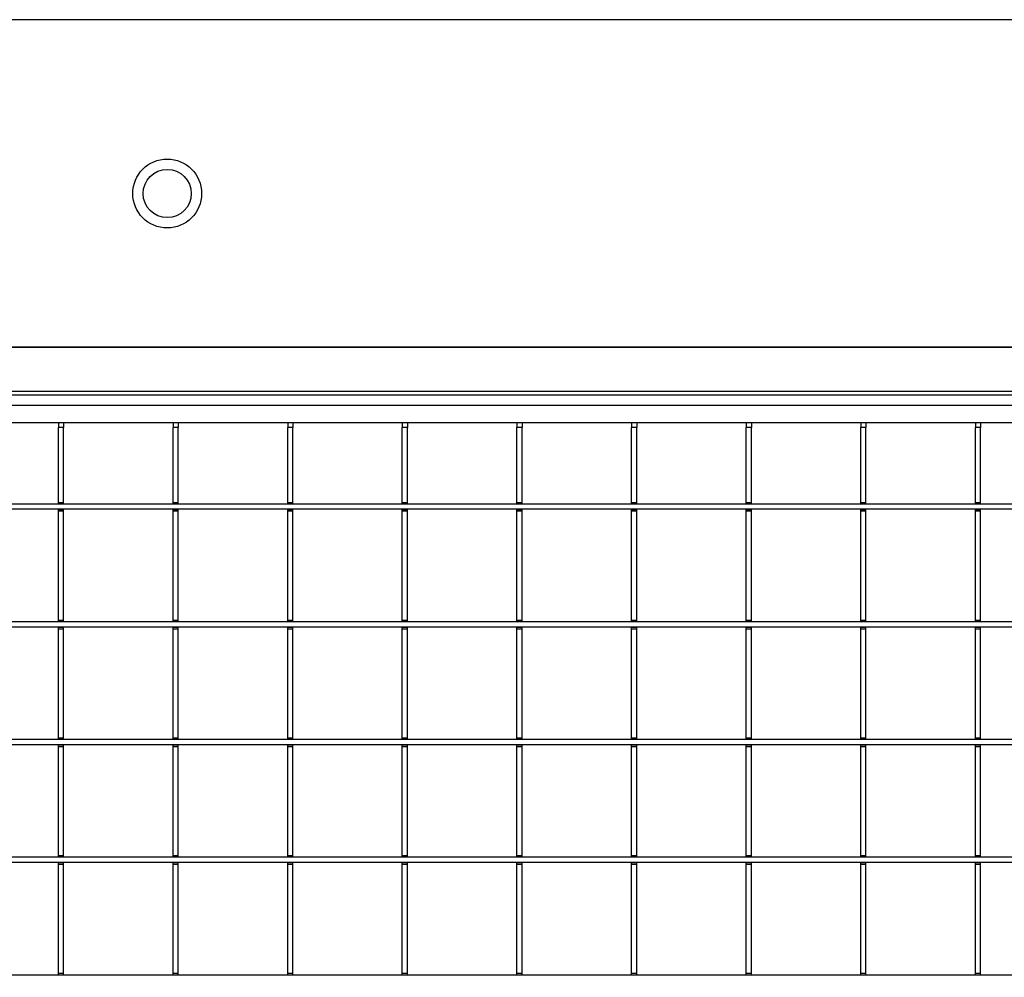
# Model space of a CAD drawing. Units: millimetres. Extents: x 13221 to 98743, y -25804 to 21589.
# Drawn here: x 53713 to 53999, y -7461 to -7183 of the extents above; entities that cross this region are included whole.
import ezdxf

# ---------------------------------------------------------------- set-up
doc = ezdxf.new("R2010")
doc.units = ezdxf.units.MM
doc.header["$LTSCALE"] = 50
for name, color, linetype in [('377197', 7, 'Continuous'), ('377238', 7, 'Continuous'), ('OBJEKT', 7, 'Continuous')]:
    doc.layers.add(name, color=color, linetype=linetype)

# ---------------------------------------------------------------- blocks, each defined once
blk = doc.blocks.new('1066289-M_001_Top_view')
for p, q in [((-1063.5, 0), (1063.5, 0)), ((-1062, -3), (1062, -3)), ((-1057, -8), (1057, -8)), ((-566.1, -8), (-566.1, -9.5)), ((-564.6, -8), (-564.6, -9.5)), ((-532.8, -8), (-532.8, -9.5)), ((-531.3, -8), (-531.3, -9.5)), ((-499.5, -8), (-499.5, -9.5)), ((-498, -8), (-498, -9.5)), ((-466.2, -8), (-466.2, -9.5)), ((-464.7, -8), (-464.7, -9.5)), ((-432.9, -8), (-432.9, -9.5)), ((-431.4, -8), (-431.4, -9.5)), ((-399.6, -8), (-399.6, -9.5)), ((-398.1, -8), (-398.1, -9.5)), ((-366.3, -8), (-366.3, -9.5)), ((-364.8, -8), (-364.8, -9.5)), ((-333, -8), (-333, -9.5)), ((-331.5, -8), (-331.5, -9.5)), ((-299.7, -8), (-299.7, -9.5)), ((-298.2, -8), (-298.2, -9.5)), ((-564.6, -9.5), (-566.1, -9.5)), ((-566.1, -31.2), (-566.1, -9.5)), ((-564.6, -31.2), (-564.6, -9.5)), ((-531.3, -9.5), (-532.8, -9.5)), ((-532.8, -31.2), (-532.8, -9.5)), ((-531.3, -31.2), (-531.3, -9.5)), ((-498, -9.5), (-499.5, -9.5)), ((-499.5, -31.2), (-499.5, -9.5)), ((-498, -31.2), (-498, -9.5)), ((-464.7, -9.5), (-466.2, -9.5)), ((-466.2, -31.2), (-466.2, -9.5)), ((-464.7, -31.2), (-464.7, -9.5)), ((-431.4, -9.5), (-432.9, -9.5)), ((-432.9, -31.2), (-432.9, -9.5)), ((-431.4, -31.2), (-431.4, -9.5)), ((-398.1, -9.5), (-399.6, -9.5)), ((-399.6, -31.2), (-399.6, -9.5)), ((-398.1, -31.2), (-398.1, -9.5)), ((-364.8, -9.5), (-366.3, -9.5)), ((-366.3, -31.2), (-366.3, -9.5)), ((-364.8, -31.2), (-364.8, -9.5)), ((-331.5, -9.5), (-333, -9.5)), ((-333, -31.2), (-333, -9.5)), ((-331.5, -31.2), (-331.5, -9.5)), ((-298.2, -9.5), (-299.7, -9.5)), ((-299.7, -31.2), (-299.7, -9.5)), ((-298.2, -31.2), (-298.2, -9.5)), ((-566.1, -31.2), (-564.6, -31.2)), ((-566.1, -31.62), (-566.1, -31.2)), ((-564.6, -31.62), (-564.6, -31.2)), ((-532.8, -31.2), (-531.3, -31.2)), ((-532.8, -31.62), (-532.8, -31.2)), ((-531.3, -31.62), (-531.3, -31.2)), ((-499.5, -31.2), (-498, -31.2)), ((-499.5, -31.62), (-499.5, -31.2)), ((-498, -31.62), (-498, -31.2)), ((-466.2, -31.2), (-464.7, -31.2)), ((-466.2, -31.62), (-466.2, -31.2)), ((-464.7, -31.62), (-464.7, -31.2)), ((-432.9, -31.2), (-431.4, -31.2)), ((-432.9, -31.62), (-432.9, -31.2)), ((-431.4, -31.62), (-431.4, -31.2)), ((-399.6, -31.2), (-398.1, -31.2)), ((-399.6, -31.62), (-399.6, -31.2)), ((-398.1, -31.62), (-398.1, -31.2)), ((-366.3, -31.2), (-364.8, -31.2)), ((-366.3, -31.62), (-366.3, -31.2)), ((-364.8, -31.62), (-364.8, -31.2)), ((-333, -31.2), (-331.5, -31.2)), ((-333, -31.62), (-333, -31.2)), ((-331.5, -31.62), (-331.5, -31.2)), ((-299.7, -31.2), (-298.2, -31.2)), ((-299.7, -31.62), (-299.7, -31.2)), ((-298.2, -31.62), (-298.2, -31.2)), ((-1055.5, -31.62), (-10, -31.62)), ((-1055.5, -33.12), (-10, -33.12)), ((-566.1, -33.27), (-566.1, -33.12)), ((-566.1, -33.27), (-564.6, -33.27)), ((-566.1, -33.7), (-566.1, -33.27)), ((-566.1, -33.7), (-564.6, -33.7)), ((-566.1, -65.4), (-566.1, -33.7)), ((-564.6, -33.27), (-564.6, -33.12)), ((-564.6, -33.7), (-564.6, -33.27)), ((-564.6, -65.4), (-564.6, -33.7)), ((-532.8, -33.27), (-532.8, -33.12)), ((-532.8, -33.27), (-531.3, -33.27)), ((-532.8, -33.7), (-532.8, -33.27)), ((-532.8, -33.7), (-531.3, -33.7)), ((-532.8, -65.4), (-532.8, -33.7)), ((-531.3, -33.27), (-531.3, -33.12)), ((-531.3, -33.7), (-531.3, -33.27)), ((-531.3, -65.4), (-531.3, -33.7)), ((-499.5, -33.27), (-499.5, -33.12)), ((-499.5, -33.27), (-498, -33.27)), ((-499.5, -33.7), (-499.5, -33.27)), ((-499.5, -33.7), (-498, -33.7)), ((-499.5, -65.4), (-499.5, -33.7)), ((-498, -33.27), (-498, -33.12)), ((-498, -33.7), (-498, -33.27)), ((-498, -65.4), (-498, -33.7)), ((-466.2, -33.27), (-466.2, -33.12)), ((-466.2, -33.27), (-464.7, -33.27)), ((-466.2, -33.7), (-466.2, -33.27)), ((-466.2, -33.7), (-464.7, -33.7)), ((-466.2, -65.4), (-466.2, -33.7)), ((-464.7, -33.27), (-464.7, -33.12)), ((-464.7, -33.7), (-464.7, -33.27)), ((-464.7, -65.4), (-464.7, -33.7)), ((-432.9, -33.27), (-432.9, -33.12)), ((-432.9, -33.27), (-431.4, -33.27)), ((-432.9, -33.7), (-432.9, -33.27)), ((-432.9, -33.7), (-431.4, -33.7)), ((-432.9, -65.4), (-432.9, -33.7)), ((-431.4, -33.27), (-431.4, -33.12)), ((-431.4, -33.7), (-431.4, -33.27)), ((-431.4, -65.4), (-431.4, -33.7)), ((-399.6, -33.27), (-399.6, -33.12)), ((-399.6, -33.27), (-398.1, -33.27)), ((-399.6, -33.7), (-399.6, -33.27)), ((-399.6, -33.7), (-398.1, -33.7)), ((-399.6, -65.4), (-399.6, -33.7)), ((-398.1, -33.27), (-398.1, -33.12)), ((-398.1, -33.7), (-398.1, -33.27)), ((-398.1, -65.4), (-398.1, -33.7)), ((-366.3, -33.27), (-366.3, -33.12)), ((-366.3, -33.27), (-364.8, -33.27)), ((-366.3, -33.7), (-366.3, -33.27)), ((-366.3, -33.7), (-364.8, -33.7)), ((-366.3, -65.4), (-366.3, -33.7)), ((-364.8, -33.27), (-364.8, -33.12)), ((-364.8, -33.7), (-364.8, -33.27)), ((-364.8, -65.4), (-364.8, -33.7)), ((-333, -33.27), (-333, -33.12)), ((-333, -33.27), (-331.5, -33.27)), ((-333, -33.7), (-333, -33.27)), ((-333, -33.7), (-331.5, -33.7)), ((-333, -65.4), (-333, -33.7)), ((-331.5, -33.27), (-331.5, -33.12)), ((-331.5, -33.7), (-331.5, -33.27)), ((-331.5, -65.4), (-331.5, -33.7)), ((-299.7, -33.27), (-299.7, -33.12)), ((-299.7, -33.27), (-298.2, -33.27)), ((-299.7, -33.7), (-299.7, -33.27)), ((-299.7, -33.7), (-298.2, -33.7)), ((-299.7, -65.4), (-299.7, -33.7)), ((-298.2, -33.27), (-298.2, -33.12)), ((-298.2, -33.7), (-298.2, -33.27)), ((-298.2, -65.4), (-298.2, -33.7)), ((-566.1, -65.4), (-564.6, -65.4)), ((-566.1, -65.82), (-566.1, -65.4)), ((-564.6, -65.82), (-564.6, -65.4)), ((-532.8, -65.4), (-531.3, -65.4)), ((-532.8, -65.82), (-532.8, -65.4)), ((-531.3, -65.82), (-531.3, -65.4)), ((-499.5, -65.4), (-498, -65.4)), ((-499.5, -65.82), (-499.5, -65.4)), ((-498, -65.82), (-498, -65.4)), ((-466.2, -65.4), (-464.7, -65.4)), ((-466.2, -65.82), (-466.2, -65.4)), ((-464.7, -65.82), (-464.7, -65.4)), ((-432.9, -65.4), (-431.4, -65.4)), ((-432.9, -65.82), (-432.9, -65.4)), ((-431.4, -65.82), (-431.4, -65.4)), ((-399.6, -65.4), (-398.1, -65.4)), ((-399.6, -65.82), (-399.6, -65.4)), ((-398.1, -65.82), (-398.1, -65.4)), ((-366.3, -65.4), (-364.8, -65.4)), ((-366.3, -65.82), (-366.3, -65.4)), ((-364.8, -65.82), (-364.8, -65.4)), ((-333, -65.4), (-331.5, -65.4)), ((-333, -65.82), (-333, -65.4)), ((-331.5, -65.82), (-331.5, -65.4)), ((-299.7, -65.4), (-298.2, -65.4)), ((-299.7, -65.82), (-299.7, -65.4)), ((-298.2, -65.82), (-298.2, -65.4)), ((-1055.5, -65.82), (-10, -65.82)), ((-1055.5, -67.32), (-10, -67.32)), ((-566.1, -67.47), (-566.1, -67.32)), ((-566.1, -67.47), (-564.6, -67.47)), ((-566.1, -67.9), (-566.1, -67.47)), ((-566.1, -67.9), (-564.6, -67.9)), ((-566.1, -99.6), (-566.1, -67.9)), ((-564.6, -67.47), (-564.6, -67.32)), ((-564.6, -67.9), (-564.6, -67.47)), ((-564.6, -99.6), (-564.6, -67.9)), ((-532.8, -67.47), (-532.8, -67.32)), ((-532.8, -67.47), (-531.3, -67.47)), ((-532.8, -67.9), (-532.8, -67.47)), ((-532.8, -67.9), (-531.3, -67.9)), ((-532.8, -99.6), (-532.8, -67.9)), ((-531.3, -67.47), (-531.3, -67.32)), ((-531.3, -67.9), (-531.3, -67.47)), ((-531.3, -99.6), (-531.3, -67.9)), ((-499.5, -67.47), (-499.5, -67.32)), ((-499.5, -67.47), (-498, -67.47)), ((-499.5, -67.9), (-499.5, -67.47)), ((-499.5, -67.9), (-498, -67.9)), ((-499.5, -99.6), (-499.5, -67.9)), ((-498, -67.47), (-498, -67.32)), ((-498, -67.9), (-498, -67.47)), ((-498, -99.6), (-498, -67.9)), ((-466.2, -67.47), (-466.2, -67.32)), ((-466.2, -67.47), (-464.7, -67.47)), ((-466.2, -67.9), (-466.2, -67.47)), ((-466.2, -67.9), (-464.7, -67.9)), ((-466.2, -99.6), (-466.2, -67.9)), ((-464.7, -67.47), (-464.7, -67.32)), ((-464.7, -67.9), (-464.7, -67.47)), ((-464.7, -99.6), (-464.7, -67.9)), ((-432.9, -67.47), (-432.9, -67.32)), ((-432.9, -67.47), (-431.4, -67.47)), ((-432.9, -67.9), (-432.9, -67.47)), ((-432.9, -67.9), (-431.4, -67.9)), ((-432.9, -99.6), (-432.9, -67.9)), ((-431.4, -67.47), (-431.4, -67.32)), ((-431.4, -67.9), (-431.4, -67.47)), ((-431.4, -99.6), (-431.4, -67.9)), ((-399.6, -67.47), (-399.6, -67.32)), ((-399.6, -67.47), (-398.1, -67.47)), ((-399.6, -67.9), (-399.6, -67.47)), ((-399.6, -67.9), (-398.1, -67.9)), ((-399.6, -99.6), (-399.6, -67.9)), ((-398.1, -67.47), (-398.1, -67.32)), ((-398.1, -67.9), (-398.1, -67.47)), ((-398.1, -99.6), (-398.1, -67.9)), ((-366.3, -67.47), (-366.3, -67.32)), ((-366.3, -67.47), (-364.8, -67.47)), ((-366.3, -67.9), (-366.3, -67.47)), ((-366.3, -67.9), (-364.8, -67.9)), ((-366.3, -99.6), (-366.3, -67.9)), ((-364.8, -67.47), (-364.8, -67.32)), ((-364.8, -67.9), (-364.8, -67.47)), ((-364.8, -99.6), (-364.8, -67.9)), ((-333, -67.47), (-333, -67.32)), ((-333, -67.47), (-331.5, -67.47)), ((-333, -67.9), (-333, -67.47)), ((-333, -67.9), (-331.5, -67.9)), ((-333, -99.6), (-333, -67.9)), ((-331.5, -67.47), (-331.5, -67.32)), ((-331.5, -67.9), (-331.5, -67.47)), ((-331.5, -99.6), (-331.5, -67.9)), ((-299.7, -67.47), (-299.7, -67.32)), ((-299.7, -67.47), (-298.2, -67.47)), ((-299.7, -67.9), (-299.7, -67.47)), ((-299.7, -67.9), (-298.2, -67.9)), ((-299.7, -99.6), (-299.7, -67.9)), ((-298.2, -67.47), (-298.2, -67.32)), ((-298.2, -67.9), (-298.2, -67.47)), ((-298.2, -99.6), (-298.2, -67.9)), ((-1055.5, -100.02), (-10, -100.02)), ((-566.1, -99.6), (-564.6, -99.6)), ((-566.1, -100.02), (-566.1, -99.6)), ((-564.6, -100.02), (-564.6, -99.6)), ((-532.8, -99.6), (-531.3, -99.6)), ((-532.8, -100.02), (-532.8, -99.6)), ((-531.3, -100.02), (-531.3, -99.6)), ((-499.5, -99.6), (-498, -99.6)), ((-499.5, -100.02), (-499.5, -99.6)), ((-498, -100.02), (-498, -99.6)), ((-466.2, -99.6), (-464.7, -99.6)), ((-466.2, -100.02), (-466.2, -99.6)), ((-464.7, -100.02), (-464.7, -99.6)), ((-432.9, -99.6), (-431.4, -99.6)), ((-432.9, -100.02), (-432.9, -99.6)), ((-431.4, -100.02), (-431.4, -99.6)), ((-399.6, -99.6), (-398.1, -99.6)), ((-399.6, -100.02), (-399.6, -99.6)), ((-398.1, -100.02), (-398.1, -99.6)), ((-366.3, -99.6), (-364.8, -99.6)), ((-366.3, -100.02), (-366.3, -99.6)), ((-364.8, -100.02), (-364.8, -99.6)), ((-333, -99.6), (-331.5, -99.6)), ((-333, -100.02), (-333, -99.6)), ((-331.5, -100.02), (-331.5, -99.6)), ((-299.7, -99.6), (-298.2, -99.6)), ((-299.7, -100.02), (-299.7, -99.6)), ((-298.2, -100.02), (-298.2, -99.6)), ((-1055.5, -101.52), (-10, -101.52)), ((-566.1, -101.67), (-566.1, -101.52)), ((-566.1, -101.67), (-564.6, -101.67)), ((-566.1, -102.1), (-566.1, -101.67)), ((-566.1, -102.1), (-564.6, -102.1)), ((-566.1, -133.8), (-566.1, -102.1)), ((-564.6, -101.67), (-564.6, -101.52)), ((-564.6, -102.1), (-564.6, -101.67)), ((-564.6, -133.8), (-564.6, -102.1)), ((-532.8, -101.67), (-532.8, -101.52)), ((-532.8, -101.67), (-531.3, -101.67)), ((-532.8, -102.1), (-532.8, -101.67)), ((-532.8, -102.1), (-531.3, -102.1)), ((-532.8, -133.8), (-532.8, -102.1)), ((-531.3, -101.67), (-531.3, -101.52)), ((-531.3, -102.1), (-531.3, -101.67)), ((-531.3, -133.8), (-531.3, -102.1)), ((-499.5, -101.67), (-499.5, -101.52)), ((-499.5, -101.67), (-498, -101.67)), ((-499.5, -102.1), (-499.5, -101.67)), ((-499.5, -102.1), (-498, -102.1)), ((-499.5, -133.8), (-499.5, -102.1)), ((-498, -101.67), (-498, -101.52)), ((-498, -102.1), (-498, -101.67)), ((-498, -133.8), (-498, -102.1)), ((-466.2, -101.67), (-466.2, -101.52)), ((-466.2, -101.67), (-464.7, -101.67)), ((-466.2, -102.1), (-466.2, -101.67)), ((-466.2, -102.1), (-464.7, -102.1)), ((-466.2, -133.8), (-466.2, -102.1)), ((-464.7, -101.67), (-464.7, -101.52)), ((-464.7, -102.1), (-464.7, -101.67)), ((-464.7, -133.8), (-464.7, -102.1)), ((-432.9, -101.67), (-432.9, -101.52)), ((-432.9, -101.67), (-431.4, -101.67)), ((-432.9, -102.1), (-432.9, -101.67)), ((-432.9, -102.1), (-431.4, -102.1)), ((-432.9, -133.8), (-432.9, -102.1)), ((-431.4, -101.67), (-431.4, -101.52)), ((-431.4, -102.1), (-431.4, -101.67)), ((-431.4, -133.8), (-431.4, -102.1)), ((-399.6, -101.67), (-399.6, -101.52)), ((-399.6, -101.67), (-398.1, -101.67)), ((-399.6, -102.1), (-399.6, -101.67)), ((-399.6, -102.1), (-398.1, -102.1)), ((-399.6, -133.8), (-399.6, -102.1)), ((-398.1, -101.67), (-398.1, -101.52)), ((-398.1, -102.1), (-398.1, -101.67)), ((-398.1, -133.8), (-398.1, -102.1)), ((-366.3, -101.67), (-366.3, -101.52)), ((-366.3, -101.67), (-364.8, -101.67)), ((-366.3, -102.1), (-366.3, -101.67)), ((-366.3, -102.1), (-364.8, -102.1)), ((-366.3, -133.8), (-366.3, -102.1)), ((-364.8, -101.67), (-364.8, -101.52)), ((-364.8, -102.1), (-364.8, -101.67)), ((-364.8, -133.8), (-364.8, -102.1)), ((-333, -101.67), (-333, -101.52)), ((-333, -101.67), (-331.5, -101.67)), ((-333, -102.1), (-333, -101.67)), ((-333, -102.1), (-331.5, -102.1)), ((-333, -133.8), (-333, -102.1)), ((-331.5, -101.67), (-331.5, -101.52)), ((-331.5, -102.1), (-331.5, -101.67)), ((-331.5, -133.8), (-331.5, -102.1)), ((-299.7, -101.67), (-299.7, -101.52)), ((-299.7, -101.67), (-298.2, -101.67)), ((-299.7, -102.1), (-299.7, -101.67)), ((-299.7, -102.1), (-298.2, -102.1)), ((-299.7, -133.8), (-299.7, -102.1)), ((-298.2, -101.67), (-298.2, -101.52)), ((-298.2, -102.1), (-298.2, -101.67)), ((-298.2, -133.8), (-298.2, -102.1)), ((-1055.5, -134.22), (-10, -134.22)), ((-566.1, -133.8), (-564.6, -133.8)), ((-566.1, -134.22), (-566.1, -133.8)), ((-564.6, -134.22), (-564.6, -133.8)), ((-532.8, -133.8), (-531.3, -133.8)), ((-532.8, -134.22), (-532.8, -133.8)), ((-531.3, -134.22), (-531.3, -133.8)), ((-499.5, -133.8), (-498, -133.8)), ((-499.5, -134.22), (-499.5, -133.8)), ((-498, -134.22), (-498, -133.8)), ((-466.2, -133.8), (-464.7, -133.8)), ((-466.2, -134.22), (-466.2, -133.8)), ((-464.7, -134.22), (-464.7, -133.8)), ((-432.9, -133.8), (-431.4, -133.8)), ((-432.9, -134.22), (-432.9, -133.8)), ((-431.4, -134.22), (-431.4, -133.8)), ((-399.6, -133.8), (-398.1, -133.8)), ((-399.6, -134.22), (-399.6, -133.8)), ((-398.1, -134.22), (-398.1, -133.8)), ((-366.3, -133.8), (-364.8, -133.8)), ((-366.3, -134.22), (-366.3, -133.8)), ((-364.8, -134.22), (-364.8, -133.8)), ((-333, -133.8), (-331.5, -133.8)), ((-333, -134.22), (-333, -133.8)), ((-331.5, -134.22), (-331.5, -133.8)), ((-299.7, -133.8), (-298.2, -133.8)), ((-299.7, -134.22), (-299.7, -133.8)), ((-298.2, -134.22), (-298.2, -133.8)), ((-1055.5, -135.72), (-10, -135.72)), ((-566.1, -135.87), (-566.1, -135.72)), ((-566.1, -135.87), (-564.6, -135.87)), ((-566.1, -136.3), (-566.1, -135.87)), ((-566.1, -136.3), (-564.6, -136.3)), ((-566.1, -168), (-566.1, -136.3)), ((-564.6, -135.87), (-564.6, -135.72)), ((-564.6, -136.3), (-564.6, -135.87)), ((-564.6, -168), (-564.6, -136.3)), ((-532.8, -135.87), (-532.8, -135.72)), ((-532.8, -135.87), (-531.3, -135.87)), ((-532.8, -136.3), (-532.8, -135.87)), ((-532.8, -136.3), (-531.3, -136.3)), ((-532.8, -168), (-532.8, -136.3)), ((-531.3, -135.87), (-531.3, -135.72)), ((-531.3, -136.3), (-531.3, -135.87)), ((-531.3, -168), (-531.3, -136.3)), ((-499.5, -135.87), (-499.5, -135.72)), ((-499.5, -135.87), (-498, -135.87)), ((-499.5, -136.3), (-499.5, -135.87)), ((-499.5, -136.3), (-498, -136.3)), ((-499.5, -168), (-499.5, -136.3)), ((-498, -135.87), (-498, -135.72)), ((-498, -136.3), (-498, -135.87)), ((-498, -168), (-498, -136.3)), ((-466.2, -135.87), (-466.2, -135.72)), ((-466.2, -135.87), (-464.7, -135.87)), ((-466.2, -136.3), (-466.2, -135.87)), ((-466.2, -136.3), (-464.7, -136.3)), ((-466.2, -168), (-466.2, -136.3)), ((-464.7, -135.87), (-464.7, -135.72)), ((-464.7, -136.3), (-464.7, -135.87)), ((-464.7, -168), (-464.7, -136.3)), ((-432.9, -135.87), (-432.9, -135.72)), ((-432.9, -135.87), (-431.4, -135.87)), ((-432.9, -136.3), (-432.9, -135.87)), ((-432.9, -136.3), (-431.4, -136.3)), ((-432.9, -168), (-432.9, -136.3)), ((-431.4, -135.87), (-431.4, -135.72)), ((-431.4, -136.3), (-431.4, -135.87)), ((-431.4, -168), (-431.4, -136.3)), ((-399.6, -135.87), (-399.6, -135.72)), ((-399.6, -135.87), (-398.1, -135.87)), ((-399.6, -136.3), (-399.6, -135.87)), ((-399.6, -136.3), (-398.1, -136.3)), ((-399.6, -168), (-399.6, -136.3)), ((-398.1, -135.87), (-398.1, -135.72)), ((-398.1, -136.3), (-398.1, -135.87)), ((-398.1, -168), (-398.1, -136.3)), ((-366.3, -135.87), (-366.3, -135.72)), ((-366.3, -135.87), (-364.8, -135.87)), ((-366.3, -136.3), (-366.3, -135.87)), ((-366.3, -136.3), (-364.8, -136.3)), ((-366.3, -168), (-366.3, -136.3)), ((-364.8, -135.87), (-364.8, -135.72)), ((-364.8, -136.3), (-364.8, -135.87)), ((-364.8, -168), (-364.8, -136.3)), ((-333, -135.87), (-333, -135.72)), ((-333, -135.87), (-331.5, -135.87)), ((-333, -136.3), (-333, -135.87)), ((-333, -136.3), (-331.5, -136.3)), ((-333, -168), (-333, -136.3)), ((-331.5, -135.87), (-331.5, -135.72)), ((-331.5, -136.3), (-331.5, -135.87)), ((-331.5, -168), (-331.5, -136.3)), ((-299.7, -135.87), (-299.7, -135.72)), ((-299.7, -135.87), (-298.2, -135.87)), ((-299.7, -136.3), (-299.7, -135.87)), ((-299.7, -136.3), (-298.2, -136.3)), ((-299.7, -168), (-299.7, -136.3)), ((-298.2, -135.87), (-298.2, -135.72)), ((-298.2, -136.3), (-298.2, -135.87)), ((-298.2, -168), (-298.2, -136.3)), ((-1055.5, -168.42), (-10, -168.42)), ((-566.1, -168), (-564.6, -168)), ((-566.1, -168.42), (-566.1, -168)), ((-564.6, -168.42), (-564.6, -168)), ((-532.8, -168), (-531.3, -168)), ((-532.8, -168.42), (-532.8, -168)), ((-531.3, -168.42), (-531.3, -168)), ((-499.5, -168), (-498, -168)), ((-499.5, -168.42), (-499.5, -168)), ((-498, -168.42), (-498, -168)), ((-466.2, -168), (-464.7, -168)), ((-466.2, -168.42), (-466.2, -168)), ((-464.7, -168.42), (-464.7, -168)), ((-432.9, -168), (-431.4, -168)), ((-432.9, -168.42), (-432.9, -168)), ((-431.4, -168.42), (-431.4, -168)), ((-399.6, -168), (-398.1, -168)), ((-399.6, -168.42), (-399.6, -168)), ((-398.1, -168.42), (-398.1, -168)), ((-366.3, -168), (-364.8, -168)), ((-366.3, -168.42), (-366.3, -168)), ((-364.8, -168.42), (-364.8, -168)), ((-333, -168), (-331.5, -168)), ((-333, -168.42), (-333, -168)), ((-331.5, -168.42), (-331.5, -168)), ((-299.7, -168), (-298.2, -168)), ((-299.7, -168.42), (-299.7, -168)), ((-298.2, -168.42), (-298.2, -168))]:
    blk.add_line(p, q)
blk = doc.blocks.new('1073697-M_002_Top_view')
for p, q in [((1129.5, -7), (-1129.5, -7)), ((1022.4, -115), (-1022.4, -115))]:
    blk.add_line(p, q)
for radius in [10, 7]:
    blk.add_circle((-534.5, -57.5), radius)

msp = doc.modelspace()

# ---------------------------------------------------------------- hatches: boundary and pattern name
at = {"layer": 'OBJEKT'}
h = msp.add_hatch(dxfattribs=at)
h.set_pattern_fill('GRASS', color=3, scale=3)
h.set_pattern_definition([(90, (54289.985, -8375.883), (-53.8815, 53.8815), [14.2875, -93.4756]), (45, (54289.985, -8375.88), (-53.8815, 53.8815), [14.2875, -61.9125]), (135, (54289.985, -8375.88), (-53.8815, -53.8815), [14.2875, -61.9125])])
h.paths.add_polyline_path([(56413.485, -7277.918), (52166.485, -7277.918), (52166.485, -8678.211), (56413.485, -8678.211)])
h.paths.add_polyline_path([(55419.485, -7277.918), (55419.485, -8375.883), (53160.485, -8375.883), (53160.485, -7277.918)], flags=16)

# ---------------------------------------------------------------- linework, layer by layer
at = {"layer": 'OBJEKT', "color": 10}
for points in [[(56413.485, -7277.918), (52166.485, -7277.918), (52166.485, -8678.211), (56413.485, -8678.211)], [(55419.485, -7277.918), (55419.485, -8375.883), (53160.485, -8375.883), (53160.485, -7277.918)]]:
    msp.add_lwpolyline(points, close=True, dxfattribs=at)

# ---------------------------------------------------------------- block references
at = {"layer": '377197'}
msp.add_blockref('1073697-M_002_Top_view', (54289.985, -7175.784), dxfattribs=at)
at = {"layer": '377238'}
msp.add_blockref('1066289-M_001_Top_view', (54289.985, -7291.8), dxfattribs=at)

doc.saveas('drawing.dxf')
